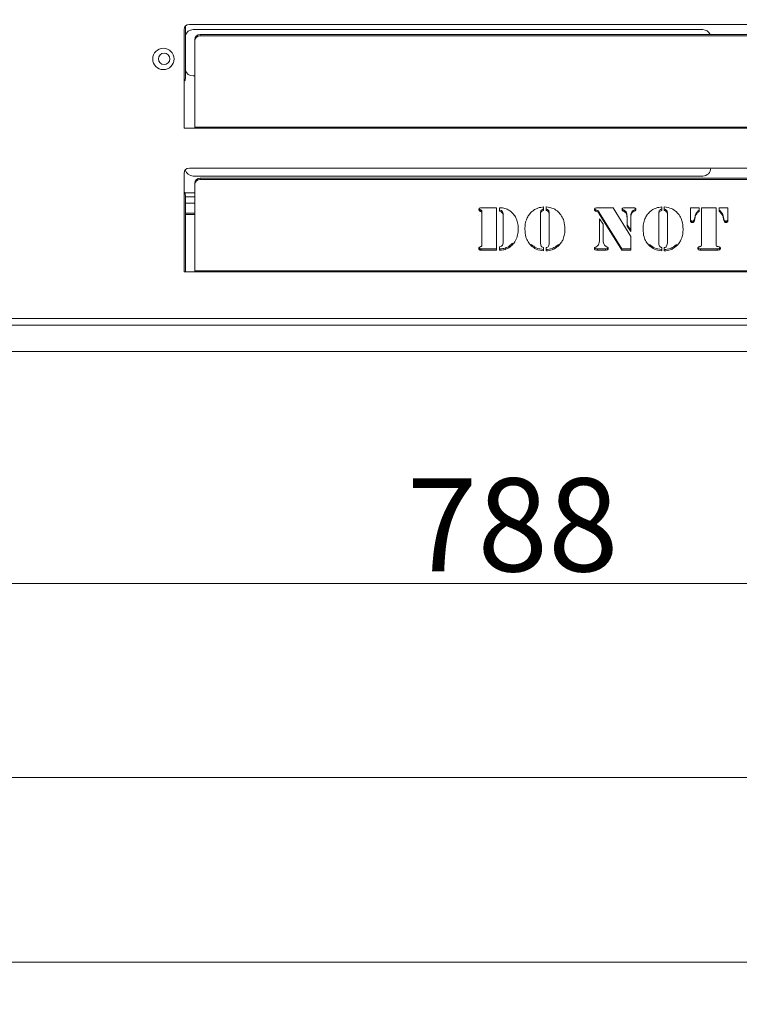
# Model space of a CAD drawing. Extents: x -1074 to 1766, y -1229 to 854.
# Drawn here: x 954 to 1224, y -1229 to -859 of the extents above; entities that cross this region are included whole.
import ezdxf

# ---------------------------------------------------------------- set-up
doc = ezdxf.new("R2010")
doc.units = 0
doc.header["$LTSCALE"] = 5
doc.layers.add('ANBAURAHMEN', color=30, linetype='Continuous')
doc.layers.add('STELLFUSSVERLÄNGERUNG', color=3, linetype='Continuous')
doc.styles.add('Brunner 2014', font='arial.ttf', dxfattribs={"height": 35})
doc.dimstyles.new('Brunner 2014', dxfattribs={"dimscale": 5, "dimtxt": 35, "dimasz": 5, "dimexe": 3.175, "dimexo": 0, "dimgap": 0.762, "dimtad": 1, "dimdec": 0, "dimrnd": 1e-08, "dimtxsty": 'Brunner 2014', "dimcen": 0.09, "dimdle": 10, "dimclrd": 7, "dimclre": 7, "dimclrt": 7, "dimadec": 1, "dimazin": 2, "dimtfac": 0.666667, "dimtdec": 0, "dimtmove": 0, "dimatfit": 3, "dimldrblk": 'Filled-1', "dimfxl": 1, "dimtolj": 1, "dimlwd": 5, "dimlwe": 5, "dimarcsym": 0})

# ---------------------------------------------------------------- blocks, each defined once
blk = doc.blocks.new('*D114')
at = {"layer": 'Defpoints', "color": 0, "lineweight": 5}
for p in [(48.49, -983.6), (1537.49, -982.6), (1537.49, -1143.6)]:
    blk.add_point(p, dxfattribs=at)
at = {"layer": 'STELLFUSSVERLÄNGERUNG', "color": 7, "linetype": 'Continuous', "lineweight": 5}
for p, q in [((48.49, -983.6), (48.49, -1159.48)), ((1537.49, -982.6), (1537.49, -1159.48)), ((73.49, -1143.6), (1512.49, -1143.6))]:
    blk.add_line(p, q, dxfattribs=at)
at = {"layer": 'STELLFUSSVERLÄNGERUNG', "color": 7, "lineweight": 5}
for points in [[(73.49, -1139.44), (73.49, -1147.77), (48.49, -1143.6)], [(1512.49, -1139.44), (1512.49, -1147.77), (1537.49, -1143.6)]]:
    blk.add_solid(points, dxfattribs=at)
at = {"layer": 'STELLFUSSVERLÄNGERUNG', "color": 30, "insert": (804.65, -1104.05), "char_height": 35, "attachment_point": 2, "style": 'Brunner 2014'}
blk.add_mtext('\\A1;1489', dxfattribs=at)
blk = doc.blocks.new('Filled-1')
at = {"color": 0}
for p, q in [((0, 0), (-1, 0.167)), ((-1, 0.167), (-1, -0.167)), ((-1, 0), (0, 0)), ((-1, -0.167), (0, 0))]:
    blk.add_line(p, q, dxfattribs=at)
at = {"color": 0, "flags": 128}
blk.add_lwpolyline([(-1, -0.167), (0, 0), (-1, 0.167), (-1, -0.167)], dxfattribs=at)
at = {"color": 0}
blk.add_solid([(-1, -0.167), (0, 0), (-1, 0.167), (-1, -0.167)], dxfattribs=at)
blk = doc.blocks.new('*D115')
at = {"layer": 'Defpoints', "color": 0, "lineweight": 5}
for p in [(7.99, -971.1), (1537.49, -982.6), (7.99, -1212.99)]:
    blk.add_point(p, dxfattribs=at)
at = {"layer": 'STELLFUSSVERLÄNGERUNG', "color": 7, "linetype": 'Continuous', "lineweight": 5}
for p, q in [((7.99, -971.1), (7.99, -1228.87)), ((1537.49, -982.6), (1537.49, -1228.87)), ((1512.49, -1212.99), (32.99, -1212.99))]:
    blk.add_line(p, q, dxfattribs=at)
at = {"layer": 'STELLFUSSVERLÄNGERUNG', "color": 7, "lineweight": 5}
for points in [[(32.99, -1208.82), (32.99, -1217.16), (7.99, -1212.99)], [(1512.49, -1208.82), (1512.49, -1217.16), (1537.49, -1212.99)]]:
    blk.add_solid(points, dxfattribs=at)
at = {"layer": 'STELLFUSSVERLÄNGERUNG', "color": 7, "insert": (751.14, -1173.44), "char_height": 35, "attachment_point": 2, "style": 'Brunner 2014'}
blk.add_mtext('\\A1;1529', dxfattribs=at)
blk = doc.blocks.new('*D117')
at = {"layer": 'Defpoints', "color": 0, "lineweight": 5}
for p in [(749.74, -705.1), (1617.92, -705.1), (1536.49, -983.6)]:
    blk.add_point(p, dxfattribs=at)
at = {"layer": 'STELLFUSSVERLÄNGERUNG', "color": 7, "linetype": 'Continuous', "lineweight": 5}
for p, q in [((749.74, -705.1), (1633.8, -705.1)), ((1617.92, -958.6), (1617.92, -730.1)), ((1536.49, -983.6), (1633.8, -983.6))]:
    blk.add_line(p, q, dxfattribs=at)
at = {"layer": 'STELLFUSSVERLÄNGERUNG', "color": 7, "lineweight": 5}
for points in [[(1613.75, -730.1), (1622.09, -730.1), (1617.92, -705.1)], [(1613.75, -958.6), (1622.09, -958.6), (1617.92, -983.6)]]:
    blk.add_solid(points, dxfattribs=at)
at = {"layer": 'STELLFUSSVERLÄNGERUNG', "color": 7, "insert": (1578.37, -834.66), "char_height": 35, "attachment_point": 2, "rotation": 90, "style": 'Brunner 2014'}
blk.add_mtext('\\A1;279', dxfattribs=at)
blk = doc.blocks.new('*D119')
at = {"layer": 'Defpoints', "color": 0, "lineweight": 5}
for p in [(749.74, -705.1), (1537.49, -982.6), (749.74, -1070.72)]:
    blk.add_point(p, dxfattribs=at)
at = {"layer": 'STELLFUSSVERLÄNGERUNG', "color": 7, "linetype": 'Continuous', "lineweight": 5}
for p, q in [((749.74, -705.1), (749.74, -1086.59)), ((1537.49, -982.6), (1537.49, -1086.59)), ((1512.49, -1070.72), (774.74, -1070.72))]:
    blk.add_line(p, q, dxfattribs=at)
at = {"layer": 'STELLFUSSVERLÄNGERUNG', "color": 7, "lineweight": 5}
for points in [[(774.74, -1066.55), (774.74, -1074.88), (749.74, -1070.72)], [(1512.49, -1066.55), (1512.49, -1074.88), (1537.49, -1070.72)]]:
    blk.add_solid(points, dxfattribs=at)
at = {"layer": 'STELLFUSSVERLÄNGERUNG', "color": 7, "insert": (1138.97, -1031.17), "char_height": 35, "attachment_point": 2, "style": 'Brunner 2014'}
blk.add_mtext('\\A1;788', dxfattribs=at)

msp = doc.modelspace()

# ---------------------------------------------------------------- linework, layer by layer
at = {"color": 7, "linetype": 'Continuous', "lineweight": 18}
for p, q in [((1015.99, -880.85), (1015.99, -861.28)), ((1017.49, -860.6), (1421.49, -860.6)), ((1015.49, -899.6), (1015.49, -862.6)), ((1018.87, -862.6), (1210.37, -862.6)), ((1021.49, -864.91), (1021.49, -864.39)), ((1417.49, -864.39), (1021.49, -864.39)), ((1417.49, -864.91), (1021.49, -864.91)), ((1019.49, -866.27), (1019.49, -866.79)), ((1019.49, -866.79), (1019.49, -899.26)), ((1019.49, -880), (1018.87, -880)), ((1019.49, -899.6), (1015.49, -899.6)), ((1019.49, -899.26), (1419.49, -899.26)), ((1019.49, -899.6), (1019.49, -899.26)), ((1419.49, -899.6), (1019.49, -899.6)), ((1015.49, -953.6), (1015.49, -916.6)), ((1017.49, -914.6), (1421.49, -914.6)), ((1210.37, -917.6), (1018.87, -917.6)), ((1019.49, -920.27), (1019.49, -920.79)), ((1019.49, -920.79), (1019.49, -953.26)), ((1021.49, -918.91), (1021.49, -918.39)), ((1417.49, -918.39), (1021.49, -918.39)), ((1417.49, -918.91), (1021.49, -918.91)), ((1015.78, -923.95), (1019.49, -923.95)), ((1015.99, -953.6), (1015.99, -924.85)), ((1015.99, -925.4), (1019.49, -925.4)), ((1019.49, -927.75), (1015.99, -927.75)), ((1019.49, -931.6), (1015.99, -931.6)), ((1015.99, -932.1), (1019.49, -932.1)), ((1126.68, -930.29), (1126.68, -930.8)), ((1127.06, -929.55), (1132.81, -929.55)), ((1127.26, -930.58), (1127.26, -931.09)), ((1127.4, -931.18), (1127.4, -931.7)), ((1127.4, -943.34), (1127.4, -931.7)), ((1132.81, -929.55), (1132.81, -945.45)), ((1133.99, -930.84), (1133.99, -929.55)), ((1135.13, -931.06), (1135.13, -931.57)), ((1135.39, -932.41), (1135.39, -932.93)), ((1149.41, -931.65), (1149.41, -932.16)), ((1149.41, -932.16), (1149.41, -942.55)), ((1150.58, -929.23), (1150.58, -930.5)), ((1151.52, -930.5), (1151.52, -929.23)), ((1152.47, -930.65), (1152.47, -931.17)), ((1152.7, -931.65), (1152.7, -932.16)), ((1152.7, -942.55), (1152.7, -932.16)), ((1170.09, -930.27), (1170.09, -930.78)), ((1170.56, -930.43), (1170.09, -930.27)), ((1170.56, -930.94), (1170.09, -930.78)), ((1170.56, -930.43), (1170.56, -930.94)), ((1171.28, -929.55), (1176.72, -929.55)), ((1171.46, -931.3), (1171.46, -931.82)), ((1179.93, -944.94), (1171.46, -931.3)), ((1179.93, -945.45), (1171.46, -931.82)), ((1176.72, -929.55), (1183.31, -940.34)), ((1180.49, -930.25), (1180.49, -930.76)), ((1180.98, -929.55), (1184.18, -929.55)), ((1183.54, -931.36), (1183.54, -931.88)), ((1184.52, -930.38), (1184.52, -930.9)), ((1193.8, -931.65), (1193.8, -932.16)), ((1193.8, -932.16), (1193.8, -942.55)), ((1194.97, -929.23), (1194.97, -930.5)), ((1195.91, -930.5), (1195.91, -929.23)), ((1196.87, -930.65), (1196.87, -931.17)), ((1197.09, -931.65), (1197.09, -932.16)), ((1197.09, -942.55), (1197.09, -932.16)), ((1205.7, -929.55), (1208.99, -929.55)), ((1205.7, -934.34), (1205.7, -929.55)), ((1208.07, -931.26), (1208.07, -931.78)), ((1208.99, -929.55), (1208.99, -930.98)), ((1209.93, -929.55), (1215.34, -929.55)), ((1209.93, -943.25), (1209.93, -929.55)), ((1215.34, -929.55), (1215.34, -943.25)), ((1216.51, -929.55), (1219.8, -929.55)), ((1216.51, -930.98), (1216.51, -929.55)), ((1217.43, -931.26), (1217.43, -931.78)), ((1219.8, -929.55), (1219.8, -934.34)), ((1135.39, -942.13), (1135.39, -932.93)), ((1171.56, -933.7), (1172.97, -935.74)), ((1171.56, -941.95), (1171.56, -933.7)), ((1172.97, -935.74), (1172.97, -941.95)), ((1181.9, -932.68), (1181.9, -933.19)), ((1181.9, -936.41), (1181.9, -933.19)), ((1183.31, -937.97), (1181.9, -935.9)), ((1183.31, -932.68), (1183.31, -933.19)), ((1183.31, -933.19), (1183.31, -938.49)), ((1206.43, -934.56), (1206.43, -935.07)), ((1207.35, -933.13), (1207.22, -933.84)), ((1207.35, -933.64), (1207.22, -934.35)), ((1207.22, -933.84), (1207.22, -934.35)), ((1207.35, -933.13), (1207.35, -933.64)), ((1218.15, -933.13), (1218.15, -933.64)), ((1218.28, -933.84), (1218.15, -933.13)), ((1218.28, -934.35), (1218.15, -933.64)), ((1218.28, -933.84), (1218.28, -934.35)), ((1219.07, -934.56), (1219.07, -935.07)), ((1183.31, -938.49), (1181.9, -936.41)), ((1138.91, -942.88), (1137.45, -944.05)), ((1145.95, -943.3), (1145.95, -943.82)), ((1156.16, -943.3), (1156.16, -943.82)), ((1183.31, -940.34), (1183.31, -945.45)), ((1190.35, -943.3), (1190.35, -943.82)), ((1200.55, -943.3), (1200.55, -943.82)), ((1127.06, -944.94), (1127.06, -945.45)), ((1132.81, -944.94), (1127.06, -944.94)), ((1132.81, -945.45), (1127.06, -945.45)), ((1133.99, -945.45), (1133.99, -944.2)), ((1137.45, -944.05), (1137.45, -944.57)), ((1150.58, -944.49), (1150.58, -945.76)), ((1151.52, -945.76), (1151.52, -944.49)), ((1170.86, -944.94), (1170.86, -945.45)), ((1173.82, -944.94), (1170.86, -944.94)), ((1173.82, -945.45), (1170.86, -945.45)), ((1173.82, -944.94), (1173.82, -945.45)), ((1174.16, -944.15), (1174.53, -944.34)), ((1174.62, -944.79), (1174.62, -945.3)), ((1179.93, -944.94), (1179.93, -945.45)), ((1183.31, -944.94), (1179.93, -944.94)), ((1183.31, -945.45), (1179.93, -945.45)), ((1194.97, -944.49), (1194.97, -945.76)), ((1195.91, -945.76), (1195.91, -944.49)), ((1209.54, -944.94), (1209.54, -945.45)), ((1215.78, -944.94), (1209.54, -944.94)), ((1215.78, -945.45), (1209.54, -945.45)), ((1215.78, -944.94), (1215.78, -945.45)), ((1216.64, -944.8), (1216.64, -945.32)), ((1019.49, -953.6), (1015.49, -953.6)), ((1019.49, -953.26), (1419.49, -953.26)), ((1019.49, -953.6), (1019.49, -953.26)), ((1419.49, -953.6), (1019.49, -953.6)), ((10.49, -971.1), (1528.49, -971.1)), ((10.49, -973.6), (1528.49, -973.6))]:
    msp.add_line(p, q, dxfattribs=at)
for centre, radius in [((1007.74, -873.6), 4), ((1007.99, -873.6), 2.15)]:
    msp.add_circle(centre, radius, dxfattribs=at)
for centre, radius, start, end in [((1017.49, -862.6), 2, 90, 180), ((1018.87, -865.6), 3, 90, 163.4022), ((1021.43, -866.33), 1.94, 88.2746, 178.1638), ((1021.43, -866.85), 1.94, 88.2746, 178.1638), ((1210.37, -865.6), 3, 23.7751, 90), ((1018.87, -877), 3, 196.5978, 270), ((1013.99, -880.85), 2, 318.5904, 0), ((1017.49, -916.6), 2, 90, 180), ((1018.87, -914.6), 3, 193.8969, 270), ((1210.37, -914.6), 3, 270, 0), ((1021.43, -920.33), 1.94, 88.2746, 178.1638), ((1021.43, -920.85), 1.94, 88.2746, 178.1638), ((1013.99, -924.85), 2, 0, 41.4096)]:
    msp.add_arc(centre, radius, start, end, dxfattribs=at)
for points, knots in [([(1126.22, -930.16), (1126.24, -930.05), (1126.26, -929.84), (1126.59, -929.58), (1126.89, -929.56), (1127.06, -929.55)], [0, 0, 0, 0, 0.280243, 0.559544, 1, 1, 1, 1]), ([(1126.68, -930.8), (1126.61, -930.77), (1126.45, -930.71), (1126.26, -930.48), (1126.24, -930.28), (1126.22, -930.16)], [0, 0, 0, 0, 0.280635, 0.561475, 1, 1, 1, 1]), ([(1126.68, -930.29), (1126.61, -930.26), (1126.46, -930.19), (1126.31, -930.05), (1126.29, -929.94), (1126.29, -929.91)], [0, 0, 0, 0, 0.419858, 0.840024, 1, 1, 1, 1]), ([(1127.26, -930.58), (1127.22, -930.53), (1127.15, -930.43), (1126.92, -930.38), (1126.77, -930.32), (1126.68, -930.29)], [0, 0, 0, 0, 0.278688, 0.559084, 1, 1, 1, 1]), ([(1127.26, -931.09), (1127.22, -931.04), (1127.15, -930.94), (1126.92, -930.89), (1126.77, -930.83), (1126.68, -930.8)], [0, 0, 0, 0, 0.278688, 0.559084, 1, 1, 1, 1]), ([(1127.4, -931.18), (1127.4, -931.07), (1127.39, -930.85), (1127.3, -930.66), (1127.26, -930.58)], [0, 0, 0, 0, 0.560914, 1, 1, 1, 1]), ([(1127.4, -931.7), (1127.4, -931.58), (1127.39, -931.37), (1127.3, -931.18), (1127.26, -931.09)], [0, 0, 0, 0, 0.560914, 1, 1, 1, 1]), ([(1133.99, -929.55), (1134.2, -929.55), (1134.57, -929.55), (1134.94, -929.58), (1135.11, -929.59)], [0, 0, 0, 0, 0.559985, 1, 1, 1, 1]), ([(1135.13, -931.06), (1135.07, -930.95), (1134.94, -930.72), (1134.54, -930.45), (1134.2, -930.37), (1133.99, -930.33)], [0, 0, 0, 0, 0.280489, 0.559887, 1, 1, 1, 1]), ([(1135.13, -931.57), (1135.07, -931.46), (1134.94, -931.23), (1134.54, -930.96), (1134.2, -930.89), (1133.99, -930.84)], [0, 0, 0, 0, 0.280489, 0.559887, 1, 1, 1, 1]), ([(1135.11, -929.59), (1135.73, -929.72), (1136.83, -929.95), (1137.74, -930.57), (1138.14, -930.85)], [0, 0, 0, 0, 0.559172, 1, 1, 1, 1]), ([(1135.39, -932.41), (1135.39, -932.15), (1135.38, -931.69), (1135.21, -931.25), (1135.13, -931.06)], [0, 0, 0, 0, 0.560276, 1, 1, 1, 1]), ([(1135.39, -932.93), (1135.39, -932.67), (1135.38, -932.2), (1135.21, -931.76), (1135.13, -931.57)], [0, 0, 0, 0, 0.560276, 1, 1, 1, 1]), ([(1138.14, -930.85), (1138.66, -931.29), (1139.58, -932.08), (1140.09, -933.14), (1140.31, -933.61)], [0, 0, 0, 0, 0.559477, 1, 1, 1, 1]), ([(1143.53, -937.52), (1143.56, -936.86), (1143.62, -935.54), (1144.15, -933.76), (1144.95, -932.22), (1145.7, -931.46), (1146.07, -931.07)], [0, 0, 0, 0, 0.280128, 0.560074, 0.780078, 1, 1, 1, 1]), ([(1146.07, -931.07), (1146.42, -930.78), (1147.13, -930.2), (1148.64, -929.46), (1149.85, -929.32), (1150.58, -929.23)], [0, 0, 0, 0, 0.28036, 0.560602, 1, 1, 1, 1]), ([(1150.58, -929.99), (1150.38, -930.07), (1149.98, -930.22), (1149.44, -930.79), (1149.42, -931.32), (1149.41, -931.65)], [0, 0, 0, 0, 0.281209, 0.560307, 1, 1, 1, 1]), ([(1150.58, -930.5), (1150.38, -930.58), (1149.98, -930.73), (1149.44, -931.3), (1149.42, -931.83), (1149.41, -932.16)], [0, 0, 0, 0, 0.281209, 0.560307, 1, 1, 1, 1]), ([(1151.52, -929.23), (1152.47, -929.36), (1154.17, -929.58), (1155.47, -930.62), (1156.04, -931.07)], [0, 0, 0, 0, 0.5592777, 1, 1, 1, 1]), ([(1152.47, -930.65), (1152.33, -930.48), (1152.08, -930.18), (1151.69, -930.05), (1151.52, -929.99)], [0, 0, 0, 0, 0.557537, 1, 1, 1, 1]), ([(1152.47, -931.17), (1152.33, -930.99), (1152.08, -930.69), (1151.69, -930.56), (1151.52, -930.5)], [0, 0, 0, 0, 0.557537, 1, 1, 1, 1]), ([(1152.7, -931.65), (1152.69, -931.45), (1152.69, -931.11), (1152.54, -930.79), (1152.47, -930.65)], [0, 0, 0, 0, 0.560461, 1, 1, 1, 1]), ([(1152.7, -932.16), (1152.69, -931.97), (1152.69, -931.62), (1152.54, -931.3), (1152.47, -931.17)], [0, 0, 0, 0, 0.560461, 1, 1, 1, 1]), ([(1156.04, -931.07), (1156.5, -931.57), (1157.43, -932.57), (1158.39, -934.78), (1158.51, -936.48), (1158.58, -937.52)], [0, 0, 0, 0, 0.279992, 0.560159, 1, 1, 1, 1]), ([(1169.67, -930.23), (1169.68, -930.16), (1169.7, -930.02), (1169.83, -929.78), (1170, -929.69), (1170.1, -929.63)], [0, 0, 0, 0, 0.280962, 0.563386, 1, 1, 1, 1]), ([(1170.09, -930.78), (1170.02, -930.75), (1169.89, -930.7), (1169.72, -930.51), (1169.69, -930.34), (1169.67, -930.23)], [0, 0, 0, 0, 0.280504, 0.562164, 1, 1, 1, 1]), ([(1170.09, -930.27), (1170.02, -930.24), (1169.89, -930.19), (1169.77, -930.07), (1169.75, -929.98), (1169.75, -929.96)], [0, 0, 0, 0, 0.432414, 0.866611, 1, 1, 1, 1]), ([(1170.1, -929.63), (1170.32, -929.6), (1170.71, -929.54), (1171.11, -929.54), (1171.28, -929.55)], [0, 0, 0, 0, 0.559364, 1, 1, 1, 1]), ([(1171.46, -931.3), (1171.34, -931.09), (1171.13, -930.72), (1170.73, -930.52), (1170.56, -930.43)], [0, 0, 0, 0, 0.562302, 1, 1, 1, 1]), ([(1171.46, -931.82), (1171.34, -931.61), (1171.13, -931.23), (1170.73, -931.03), (1170.56, -930.94)], [0, 0, 0, 0, 0.562302, 1, 1, 1, 1]), ([(1180.02, -930.16), (1180.03, -930.05), (1180.04, -929.89), (1180.19, -929.73), (1180.47, -929.56), (1180.75, -929.55), (1180.98, -929.55)], [0, 0, 0, 0, 0.249325, 0.375101, 0.50043, 1, 1, 1, 1]), ([(1180.49, -930.76), (1180.42, -930.73), (1180.28, -930.67), (1180.06, -930.48), (1180.03, -930.28), (1180.02, -930.16)], [0, 0, 0, 0, 0.281474, 0.56216, 1, 1, 1, 1]), ([(1180.49, -930.25), (1180.42, -930.22), (1180.28, -930.15), (1180.11, -930.03), (1180.09, -929.92), (1180.08, -929.88)], [0, 0, 0, 0, 0.404255, 0.80738, 1, 1, 1, 1]), ([(1181.9, -932.68), (1181.89, -932.4), (1181.88, -931.86), (1181.55, -930.88), (1180.89, -930.49), (1180.49, -930.25)], [0, 0, 0, 0, 0.281547, 0.561854, 1, 1, 1, 1]), ([(1181.9, -933.19), (1181.89, -932.92), (1181.88, -932.37), (1181.55, -931.39), (1180.89, -931), (1180.49, -930.76)], [0, 0, 0, 0, 0.281547, 0.561854, 1, 1, 1, 1]), ([(1183.54, -931.36), (1183.46, -931.6), (1183.32, -932.03), (1183.32, -932.48), (1183.31, -932.68)], [0, 0, 0, 0, 0.559378, 1, 1, 1, 1]), ([(1183.54, -931.88), (1183.46, -932.12), (1183.32, -932.55), (1183.32, -932.99), (1183.31, -933.19)], [0, 0, 0, 0, 0.559378, 1, 1, 1, 1]), ([(1184.52, -930.38), (1184.29, -930.52), (1183.88, -930.78), (1183.65, -931.18), (1183.54, -931.36)], [0, 0, 0, 0, 0.559374, 1, 1, 1, 1]), ([(1184.52, -930.9), (1184.29, -931.04), (1183.88, -931.29), (1183.65, -931.7), (1183.54, -931.88)], [0, 0, 0, 0, 0.559374, 1, 1, 1, 1]), ([(1184.18, -929.55), (1184.34, -929.55), (1184.63, -929.54), (1184.88, -929.68), (1184.99, -929.74)], [0, 0, 0, 0, 0.5621746, 1, 1, 1, 1]), ([(1185.14, -929.95), (1185.14, -929.95), (1185.12, -930.04), (1184.87, -930.2), (1184.65, -930.31), (1184.52, -930.38)], [0, 0, 0, 0, 0.002048, 0.387252, 1, 1, 1, 1]), ([(1185.19, -930.18), (1185.19, -930.28), (1185.18, -930.48), (1184.89, -930.72), (1184.66, -930.83), (1184.52, -930.9)], [0, 0, 0, 0, 0.280717, 0.558356, 1, 1, 1, 1]), ([(1184.99, -929.74), (1185.05, -929.81), (1185.17, -929.94), (1185.19, -930.11), (1185.19, -930.18)], [0, 0, 0, 0, 0.559249, 1, 1, 1, 1]), ([(1187.92, -937.52), (1187.95, -936.86), (1188.01, -935.54), (1188.54, -933.76), (1189.34, -932.22), (1190.09, -931.46), (1190.46, -931.07)], [0, 0, 0, 0, 0.280128, 0.560074, 0.780078, 1, 1, 1, 1]), ([(1190.46, -931.07), (1190.81, -930.78), (1191.52, -930.2), (1193.03, -929.46), (1194.24, -929.32), (1194.97, -929.23)], [0, 0, 0, 0, 0.28036, 0.560602, 1, 1, 1, 1]), ([(1194.97, -929.99), (1194.77, -930.07), (1194.37, -930.22), (1193.84, -930.79), (1193.81, -931.32), (1193.8, -931.65)], [0, 0, 0, 0, 0.281209, 0.560307, 1, 1, 1, 1]), ([(1194.97, -930.5), (1194.77, -930.58), (1194.37, -930.73), (1193.84, -931.3), (1193.81, -931.83), (1193.8, -932.16)], [0, 0, 0, 0, 0.281209, 0.560307, 1, 1, 1, 1]), ([(1195.91, -929.23), (1196.86, -929.36), (1198.56, -929.58), (1199.86, -930.62), (1200.43, -931.07)], [0, 0, 0, 0, 0.559278, 1, 1, 1, 1]), ([(1196.87, -930.65), (1196.73, -930.48), (1196.47, -930.18), (1196.09, -930.05), (1195.91, -929.99)], [0, 0, 0, 0, 0.557537, 1, 1, 1, 1]), ([(1196.87, -931.17), (1196.73, -930.99), (1196.47, -930.69), (1196.09, -930.56), (1195.91, -930.5)], [0, 0, 0, 0, 0.557537, 1, 1, 1, 1]), ([(1197.09, -931.65), (1197.09, -931.45), (1197.08, -931.11), (1196.93, -930.79), (1196.87, -930.65)], [0, 0, 0, 0, 0.560461, 1, 1, 1, 1]), ([(1197.09, -932.16), (1197.09, -931.97), (1197.08, -931.62), (1196.93, -931.3), (1196.87, -931.17)], [0, 0, 0, 0, 0.560461, 1, 1, 1, 1]), ([(1200.43, -931.07), (1200.9, -931.57), (1201.82, -932.57), (1202.79, -934.78), (1202.9, -936.48), (1202.97, -937.52)], [0, 0, 0, 0, 0.2799921, 0.5601592, 1, 1, 1, 1]), ([(1208.07, -931.26), (1207.88, -931.59), (1207.54, -932.18), (1207.41, -932.84), (1207.35, -933.13)], [0, 0, 0, 0, 0.559721, 1, 1, 1, 1]), ([(1208.07, -931.78), (1207.88, -932.11), (1207.54, -932.7), (1207.41, -933.35), (1207.35, -933.64)], [0, 0, 0, 0, 0.559721, 1, 1, 1, 1]), ([(1208.99, -930.46), (1208.79, -930.58), (1208.43, -930.8), (1208.18, -931.12), (1208.07, -931.26)], [0, 0, 0, 0, 0.559826, 1, 1, 1, 1]), ([(1208.99, -930.98), (1208.79, -931.1), (1208.43, -931.31), (1208.18, -931.63), (1208.07, -931.78)], [0, 0, 0, 0, 0.559826, 1, 1, 1, 1]), ([(1217.43, -931.26), (1217.28, -931.09), (1217.03, -930.77), (1216.67, -930.56), (1216.51, -930.46)], [0, 0, 0, 0, 0.55952, 1, 1, 1, 1]), ([(1217.43, -931.78), (1217.28, -931.6), (1217.03, -931.28), (1216.67, -931.07), (1216.51, -930.98)], [0, 0, 0, 0, 0.5595204, 1, 1, 1, 1]), ([(1218.15, -933.13), (1218.07, -932.76), (1217.93, -932.11), (1217.58, -931.52), (1217.43, -931.26)], [0, 0, 0, 0, 0.559992, 1, 1, 1, 1]), ([(1218.15, -933.64), (1218.07, -933.28), (1217.93, -932.62), (1217.58, -932.03), (1217.43, -931.78)], [0, 0, 0, 0, 0.559992, 1, 1, 1, 1]), ([(1140.31, -933.61), (1140.55, -934.31), (1140.97, -935.55), (1141.02, -936.86), (1141.04, -937.43)], [0, 0, 0, 0, 0.559782, 1, 1, 1, 1]), ([(1206.43, -934.56), (1206.32, -934.55), (1206.1, -934.52), (1205.84, -934.33), (1205.71, -934.08), (1205.7, -933.91), (1205.7, -933.83)], [0, 0, 0, 0, 0.279895, 0.559379, 0.779663, 1, 1, 1, 1]), ([(1206.43, -935.07), (1206.32, -935.06), (1206.1, -935.04), (1205.84, -934.84), (1205.71, -934.59), (1205.7, -934.43), (1205.7, -934.34)], [0, 0, 0, 0, 0.279895, 0.559379, 0.779663, 1, 1, 1, 1]), ([(1207.22, -933.84), (1207.2, -933.94), (1207.14, -934.15), (1206.96, -934.39), (1206.7, -934.54), (1206.52, -934.55), (1206.43, -934.56)], [0, 0, 0, 0, 0.280713, 0.560883, 0.780503, 1, 1, 1, 1]), ([(1207.22, -934.35), (1207.2, -934.45), (1207.14, -934.66), (1206.96, -934.91), (1206.7, -935.05), (1206.52, -935.06), (1206.43, -935.07)], [0, 0, 0, 0, 0.280713, 0.560883, 0.780503, 1, 1, 1, 1]), ([(1219.07, -934.56), (1218.95, -934.54), (1218.73, -934.52), (1218.4, -934.27), (1218.32, -934), (1218.28, -933.84)], [0, 0, 0, 0, 0.279719, 0.559899, 1, 1, 1, 1]), ([(1219.07, -935.07), (1218.95, -935.06), (1218.73, -935.03), (1218.4, -934.78), (1218.32, -934.51), (1218.28, -934.35)], [0, 0, 0, 0, 0.279719, 0.559899, 1, 1, 1, 1]), ([(1219.8, -933.83), (1219.79, -933.94), (1219.78, -934.15), (1219.58, -934.4), (1219.33, -934.54), (1219.15, -934.55), (1219.07, -934.56)], [0, 0, 0, 0, 0.280184, 0.559417, 0.779526, 1, 1, 1, 1]), ([(1219.8, -934.34), (1219.79, -934.45), (1219.78, -934.66), (1219.58, -934.91), (1219.33, -935.05), (1219.15, -935.06), (1219.07, -935.07)], [0, 0, 0, 0, 0.280184, 0.559417, 0.779526, 1, 1, 1, 1]), ([(1141.04, -937.43), (1140.99, -938.2), (1140.91, -939.74), (1140.15, -941.78), (1138.99, -943.46), (1137.97, -944.2), (1137.45, -944.57)], [0, 0, 0, 0, 0.280195, 0.560094, 0.780094, 1, 1, 1, 1]), ([(1145.95, -943.82), (1145.51, -943.33), (1144.61, -942.35), (1143.7, -940.18), (1143.59, -938.53), (1143.53, -937.52)], [0, 0, 0, 0, 0.279987, 0.56013, 1, 1, 1, 1]), ([(1158.58, -937.52), (1158.55, -938.16), (1158.5, -939.45), (1158.01, -941.19), (1157.23, -942.68), (1156.51, -943.44), (1156.16, -943.82)], [0, 0, 0, 0, 0.28011, 0.560051, 0.78002, 1, 1, 1, 1]), ([(1190.35, -943.82), (1189.9, -943.33), (1189.01, -942.35), (1188.09, -940.18), (1187.99, -938.53), (1187.92, -937.52)], [0, 0, 0, 0, 0.279987, 0.56013, 1, 1, 1, 1]), ([(1202.97, -937.52), (1202.94, -938.16), (1202.89, -939.45), (1202.4, -941.19), (1201.62, -942.68), (1200.91, -943.44), (1200.55, -943.82)], [0, 0, 0, 0, 0.28011, 0.560051, 0.78002, 1, 1, 1, 1]), ([(1127.26, -943.94), (1127.31, -943.83), (1127.4, -943.64), (1127.4, -943.44), (1127.4, -943.34)], [0, 0, 0, 0, 0.558688, 1, 1, 1, 1]), ([(1135.07, -943.64), (1135.19, -943.37), (1135.41, -942.88), (1135.4, -942.36), (1135.39, -942.13)], [0, 0, 0, 0, 0.557443, 1, 1, 1, 1]), ([(1150.58, -945.25), (1149.61, -945.1), (1147.88, -944.83), (1146.54, -943.77), (1145.95, -943.3)], [0, 0, 0, 0, 0.559579, 1, 1, 1, 1]), ([(1149.41, -942.55), (1149.41, -942.83), (1149.41, -943.34), (1149.62, -943.79), (1149.71, -943.99)], [0, 0, 0, 0, 0.5609956, 1, 1, 1, 1]), ([(1156.16, -943.3), (1155.79, -943.61), (1155.07, -944.21), (1153.51, -944.97), (1152.28, -945.14), (1151.52, -945.25)], [0, 0, 0, 0, 0.280274, 0.560495, 1, 1, 1, 1]), ([(1152.36, -943.99), (1152.48, -943.74), (1152.69, -943.28), (1152.7, -942.78), (1152.7, -942.55)], [0, 0, 0, 0, 0.558637, 1, 1, 1, 1]), ([(1170.33, -944.19), (1170.55, -944.05), (1170.99, -943.78), (1171.48, -942.98), (1171.53, -942.34), (1171.56, -941.95)], [0, 0, 0, 0, 0.280145, 0.56023, 1, 1, 1, 1]), ([(1172.97, -941.95), (1173, -942.46), (1173.07, -943.37), (1173.83, -943.91), (1174.16, -944.15)], [0, 0, 0, 0, 0.560032, 1, 1, 1, 1]), ([(1194.97, -945.25), (1194, -945.1), (1192.27, -944.83), (1190.93, -943.77), (1190.35, -943.3)], [0, 0, 0, 0, 0.559579, 1, 1, 1, 1]), ([(1193.8, -942.55), (1193.8, -942.83), (1193.8, -943.34), (1194.01, -943.79), (1194.1, -943.99)], [0, 0, 0, 0, 0.5609956, 1, 1, 1, 1]), ([(1200.55, -943.3), (1200.19, -943.61), (1199.46, -944.21), (1197.91, -944.97), (1196.67, -945.14), (1195.91, -945.25)], [0, 0, 0, 0, 0.280274, 0.560495, 1, 1, 1, 1]), ([(1196.75, -943.99), (1196.87, -943.74), (1197.08, -943.28), (1197.09, -942.78), (1197.09, -942.55)], [0, 0, 0, 0, 0.558637, 1, 1, 1, 1]), ([(1209.76, -943.9), (1209.82, -943.79), (1209.92, -943.58), (1209.93, -943.35), (1209.93, -943.25)], [0, 0, 0, 0, 0.5579, 1, 1, 1, 1]), ([(1215.34, -943.25), (1215.34, -943.38), (1215.34, -943.62), (1215.48, -943.81), (1215.53, -943.9)], [0, 0, 0, 0, 0.561357, 1, 1, 1, 1]), ([(1126.22, -944.85), (1126.23, -944.77), (1126.24, -944.62), (1126.37, -944.37), (1126.56, -944.28), (1126.68, -944.23)], [0, 0, 0, 0, 0.2810884, 0.5617892, 1, 1, 1, 1]), ([(1127.06, -945.45), (1126.95, -945.45), (1126.73, -945.44), (1126.43, -945.32), (1126.25, -945.1), (1126.23, -944.93), (1126.22, -944.85)], [0, 0, 0, 0, 0.281062, 0.560569, 0.779938, 1, 1, 1, 1]), ([(1127.06, -944.94), (1126.95, -944.94), (1126.73, -944.93), (1126.43, -944.81), (1126.32, -944.65), (1126.28, -944.58)], [0, 0, 0, 0, 0.363162, 0.724315, 1, 1, 1, 1]), ([(1126.68, -944.23), (1126.8, -944.19), (1126.96, -944.13), (1127.18, -944.06), (1127.23, -943.98), (1127.26, -943.94)], [0, 0, 0, 0, 0.560857, 0.779825, 1, 1, 1, 1]), ([(1133.99, -944.2), (1134.22, -944.15), (1134.55, -944.08), (1134.91, -943.86), (1135.02, -943.71), (1135.07, -943.64)], [0, 0, 0, 0, 0.560074, 0.779801, 1, 1, 1, 1]), ([(1137.45, -944.05), (1136.85, -944.37), (1135.77, -944.93), (1134.54, -944.94), (1133.99, -944.94)], [0, 0, 0, 0, 0.558857, 1, 1, 1, 1]), ([(1137.45, -944.57), (1136.85, -944.88), (1135.77, -945.44), (1134.54, -945.45), (1133.99, -945.45)], [0, 0, 0, 0, 0.5588572, 1, 1, 1, 1]), ([(1150.58, -945.76), (1149.61, -945.61), (1147.88, -945.34), (1146.54, -944.28), (1145.95, -943.82)], [0, 0, 0, 0, 0.5595789, 1, 1, 1, 1]), ([(1149.71, -943.99), (1149.85, -944.13), (1150.1, -944.36), (1150.43, -944.45), (1150.58, -944.49)], [0, 0, 0, 0, 0.557891, 1, 1, 1, 1]), ([(1156.16, -943.82), (1155.79, -944.12), (1155.07, -944.73), (1153.51, -945.48), (1152.28, -945.66), (1151.52, -945.76)], [0, 0, 0, 0, 0.280274, 0.560495, 1, 1, 1, 1]), ([(1151.52, -944.49), (1151.71, -944.44), (1152.05, -944.36), (1152.27, -944.11), (1152.36, -943.99)], [0, 0, 0, 0, 0.559816, 1, 1, 1, 1]), ([(1169.67, -944.85), (1169.69, -944.76), (1169.71, -944.58), (1169.99, -944.37), (1170.2, -944.26), (1170.33, -944.19)], [0, 0, 0, 0, 0.27844, 0.558279, 1, 1, 1, 1]), ([(1170.86, -945.45), (1170.61, -945.45), (1170.23, -945.43), (1169.82, -945.24), (1169.69, -945.03), (1169.68, -944.91), (1169.67, -944.85)], [0, 0, 0, 0, 0.500304, 0.749267, 0.87467, 1, 1, 1, 1]), ([(1170.86, -944.94), (1170.61, -944.93), (1170.24, -944.92), (1169.84, -944.75), (1169.76, -944.61), (1169.75, -944.59)], [0, 0, 0, 0, 0.6140708, 0.9196464, 1, 1, 1, 1]), ([(1174.62, -944.79), (1174.48, -944.84), (1174.22, -944.94), (1173.94, -944.94), (1173.82, -944.94)], [0, 0, 0, 0, 0.557621, 1, 1, 1, 1]), ([(1174.62, -945.3), (1174.48, -945.36), (1174.22, -945.46), (1173.94, -945.45), (1173.82, -945.45)], [0, 0, 0, 0, 0.557621, 1, 1, 1, 1]), ([(1174.53, -944.34), (1174.58, -944.37), (1174.69, -944.44), (1174.82, -944.62), (1174.84, -944.77), (1174.85, -944.86)], [0, 0, 0, 0, 0.280607, 0.562125, 1, 1, 1, 1]), ([(1174.78, -944.59), (1174.78, -944.6), (1174.76, -944.68), (1174.68, -944.74), (1174.62, -944.79)], [0, 0, 0, 0, 0.134488, 1, 1, 1, 1]), ([(1174.85, -944.86), (1174.83, -944.96), (1174.81, -945.13), (1174.68, -945.25), (1174.62, -945.3)], [0, 0, 0, 0, 0.558865, 1, 1, 1, 1]), ([(1194.97, -945.76), (1194, -945.61), (1192.27, -945.34), (1190.93, -944.28), (1190.35, -943.82)], [0, 0, 0, 0, 0.559579, 1, 1, 1, 1]), ([(1194.1, -943.99), (1194.24, -944.13), (1194.49, -944.36), (1194.83, -944.45), (1194.97, -944.49)], [0, 0, 0, 0, 0.557891, 1, 1, 1, 1]), ([(1200.55, -943.82), (1200.19, -944.12), (1199.46, -944.73), (1197.91, -945.48), (1196.67, -945.66), (1195.91, -945.76)], [0, 0, 0, 0, 0.280274, 0.560495, 1, 1, 1, 1]), ([(1195.91, -944.49), (1196.1, -944.44), (1196.44, -944.36), (1196.66, -944.11), (1196.75, -943.99)], [0, 0, 0, 0, 0.559816, 1, 1, 1, 1]), ([(1208.52, -944.83), (1208.52, -944.75), (1208.53, -944.58), (1208.71, -944.31), (1208.93, -944.24), (1209.07, -944.19)], [0, 0, 0, 0, 0.281, 0.562015, 1, 1, 1, 1]), ([(1209.54, -945.45), (1209.3, -945.45), (1209.01, -945.44), (1208.71, -945.26), (1208.6, -945.14), (1208.53, -944.99), (1208.52, -944.88), (1208.52, -944.83)], [0, 0, 0, 0, 0.498476, 0.623975, 0.749158, 0.874642, 1, 1, 1, 1]), ([(1209.54, -944.94), (1209.3, -944.93), (1209.01, -944.92), (1208.72, -944.75), (1208.61, -944.65), (1208.58, -944.58), (1208.57, -944.56)], [0, 0, 0, 0, 0.617045, 0.772394, 0.927354, 1, 1, 1, 1]), ([(1209.07, -944.19), (1209.21, -944.15), (1209.4, -944.1), (1209.65, -944.03), (1209.72, -943.95), (1209.76, -943.9)], [0, 0, 0, 0, 0.560863, 0.779926, 1, 1, 1, 1]), ([(1215.53, -943.9), (1215.6, -943.96), (1215.72, -944.06), (1216.02, -944.1), (1216.22, -944.16), (1216.35, -944.19)], [0, 0, 0, 0, 0.2785698, 0.5590367, 1, 1, 1, 1]), ([(1216.64, -944.8), (1216.48, -944.85), (1216.21, -944.94), (1215.91, -944.94), (1215.78, -944.94)], [0, 0, 0, 0, 0.558751, 1, 1, 1, 1]), ([(1216.64, -945.32), (1216.48, -945.36), (1216.21, -945.45), (1215.91, -945.45), (1215.78, -945.45)], [0, 0, 0, 0, 0.558751, 1, 1, 1, 1]), ([(1216.35, -944.19), (1216.44, -944.21), (1216.62, -944.26), (1216.84, -944.41), (1216.97, -944.62), (1216.98, -944.76), (1216.98, -944.83)], [0, 0, 0, 0, 0.280208, 0.559848, 0.779488, 1, 1, 1, 1]), ([(1216.91, -944.55), (1216.89, -944.58), (1216.83, -944.69), (1216.72, -944.75), (1216.64, -944.8)], [0, 0, 0, 0, 0.261282, 1, 1, 1, 1]), ([(1216.98, -944.83), (1216.98, -944.89), (1216.96, -945), (1216.85, -945.18), (1216.72, -945.27), (1216.64, -945.32)], [0, 0, 0, 0, 0.2799383, 0.5608422, 1, 1, 1, 1])]:
    msp.add_open_spline(points, degree=3, knots=knots, dxfattribs=at)
at = {"layer": 'ANBAURAHMEN', "linetype": 'Continuous', "lineweight": 18}
msp.add_line((1536.49, -983.6), (53.49, -983.6), dxfattribs=at)

# ---------------------------------------------------------------- dimensions: what is measured, and where the dimension line sits
at = {"layer": 'STELLFUSSVERLÄNGERUNG', "color": 7}
for base, p1, p2, angle, picture, middle in [((1617.92071673, -705.10241103), (1536.49193136, -983.60241103), (749.74193136, -705.10241103), 90, '*D117', (1617.92071673, -834.66429602)), ((749.74, -1070.72), (1537.49, -982.6), (749.74, -705.1), 0, '*D119', (1138.97, -1070.72)), ((7.99193136, -1212.99135159), (1537.49193136, -982.60241103), (7.99193136, -971.10241103), 180, '*D115', (751.13754985, -1212.99135159))]:
    dim = msp.add_linear_dim(base=base, p1=p1, p2=p2, angle=angle, dimstyle='Brunner 2014', dxfattribs=at)
    dim.commit()
    dim.dimension.update_dxf_attribs({"geometry": picture, "text_midpoint": middle, "dimtype": 160})
at = {"layer": 'STELLFUSSVERLÄNGERUNG', "color": 30, "true_color": 0xff8000}
dim = msp.add_linear_dim(base=(1537.49, -1143.6), p1=(48.49, -983.6), p2=(1537.49, -982.6), angle=180, dimstyle='Brunner 2014', override={"dimclrt": 30}, dxfattribs=at)
dim.commit()
dim.dimension.update_dxf_attribs({"geometry": '*D114', "text_midpoint": (804.65, -1143.6), "dimtype": 160})

doc.saveas('drawing.dxf')
